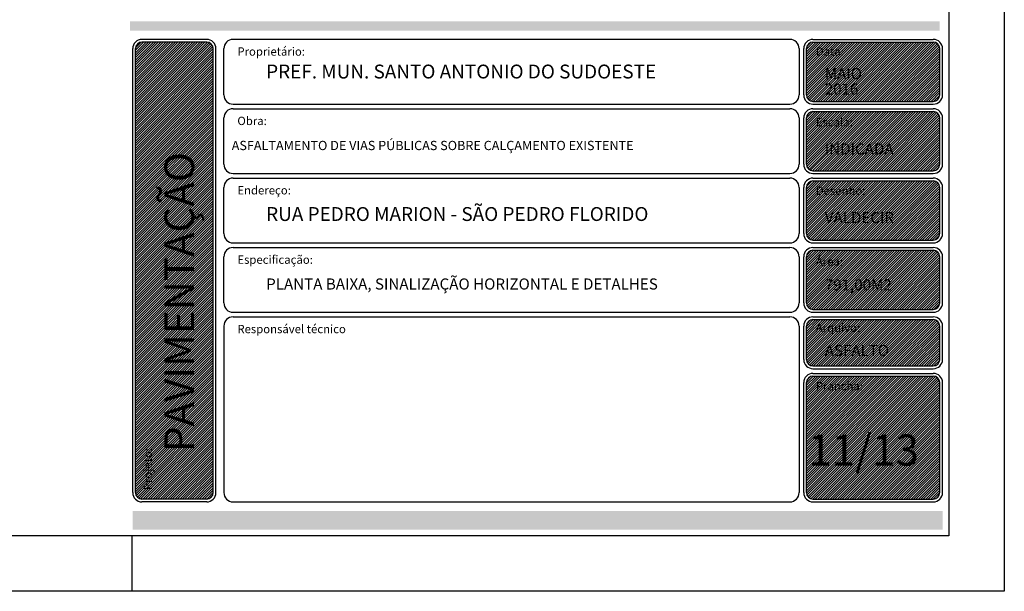
# Model space of a CAD drawing. Units: millimetres. Extents: x 44108 to 47508, y -3870 to -2847.
# Drawn here: x 46954 to 47060, y -3558 to -3497 of the extents above; entities that cross this region are included whole.
import ezdxf

# ---------------------------------------------------------------- set-up
doc = ezdxf.new("R2010")
doc.units = ezdxf.units.MM
for name, color, linetype in [('05', 51, 'Continuous'), ('HACHURA', 8, 'Continuous'), ('PAREDE', 2, 'Continuous'), ('SELO1', 9, 'Continuous'), ('TEXTO02', 4, 'Continuous')]:
    doc.layers.add(name, color=color, linetype=linetype)
doc.styles.add('SELO2', font='txt')
doc.styles.add('TEXTO02', font='times.ttf')
pattern_1 = [(45, (46638.64099, -3660.82773), (-0.13258252, 0.13258252), [])]

msp = doc.modelspace()

# ---------------------------------------------------------------- hatches: boundary and pattern name
at = {"layer": '05', "linetype": 'Continuous'}
h = msp.add_hatch(dxfattribs=at)
h.set_pattern_fill('ANSI31', color=51, scale=1.5, style=0)
h.set_pattern_definition(pattern_1)
edge = h.paths.add_edge_path()
edge.add_line((46974.084, -3498.993), (46967.084, -3498.993))
edge.add_arc((46967.084, -3499.693), 0.7, 90, 180)
edge.add_line((46966.384, -3499.693), (46966.384, -3547.693))
edge.add_arc((46967.084, -3547.693), 0.7, 180, 270)
edge.add_line((46967.084, -3548.393), (46974.084, -3548.393))
edge.add_arc((46974.084, -3547.693), 0.7, 270, 360)
edge.add_line((46974.784, -3547.693), (46974.784, -3499.693))
edge.add_arc((46974.084, -3499.693), 0.7, 0, 90)
h = msp.add_hatch(dxfattribs=at)
h.set_pattern_fill('ANSI31', color=256, scale=1.5, style=0)
h.set_pattern_definition(pattern_1)
edge = h.paths.add_edge_path()
edge.add_line((47039.584, -3498.993), (47052.584, -3498.993))
edge.add_arc((47052.584, -3499.693), 0.7, 0, 90, ccw=False)
edge.add_line((47053.284, -3499.693), (47053.284, -3504.693))
edge.add_arc((47052.584, -3504.693), 0.7, -90, 0, ccw=False)
edge.add_line((47052.584, -3505.393), (47039.584, -3505.393))
edge.add_arc((47039.584, -3504.693), 0.7, 180, 270, ccw=False)
edge.add_line((47038.884, -3504.693), (47038.884, -3499.693))
edge.add_arc((47039.584, -3499.693), 0.7, 90, 180, ccw=False)
h = msp.add_hatch(dxfattribs=at)
h.set_pattern_fill('ANSI31', color=256, scale=1.5, style=0)
h.set_pattern_definition(pattern_1)
edge = h.paths.add_edge_path()
edge.add_arc((47052.584, -3507.193), 0.7, 0, 90)
edge.add_line((47052.584, -3506.493), (47039.584, -3506.493))
edge.add_arc((47039.584, -3507.193), 0.7, 90, 180)
edge.add_line((47038.884, -3507.193), (47038.884, -3512.193))
edge.add_arc((47039.584, -3512.193), 0.7, 180, 270)
edge.add_line((47039.584, -3512.893), (47052.584, -3512.893))
edge.add_arc((47052.584, -3512.193), 0.7, 270, 360)
edge.add_line((47053.284, -3512.193), (47053.284, -3507.193))
h = msp.add_hatch(dxfattribs=at)
h.set_pattern_fill('ANSI31', color=256, scale=1.5, style=0)
h.set_pattern_definition(pattern_1)
edge = h.paths.add_edge_path()
edge.add_arc((47052.584, -3514.693), 0.7, 0, 90)
edge.add_line((47052.584, -3513.993), (47039.584, -3513.993))
edge.add_arc((47039.584, -3514.693), 0.7, 90, 180)
edge.add_line((47038.884, -3514.693), (47038.884, -3519.693))
edge.add_arc((47039.584, -3519.693), 0.7, 180, 270)
edge.add_line((47039.584, -3520.393), (47052.584, -3520.393))
edge.add_arc((47052.584, -3519.693), 0.7, 270, 360)
edge.add_line((47053.284, -3519.693), (47053.284, -3514.693))
h = msp.add_hatch(dxfattribs=at)
h.set_pattern_fill('ANSI31', color=256, scale=1.5, style=0)
h.set_pattern_definition(pattern_1)
edge = h.paths.add_edge_path()
edge.add_arc((47052.584, -3522.193), 0.7, 0, 90)
edge.add_line((47052.584, -3521.493), (47039.584, -3521.493))
edge.add_arc((47039.584, -3522.193), 0.7, 90, 180)
edge.add_line((47038.884, -3522.193), (47038.884, -3527.193))
edge.add_arc((47039.584, -3527.193), 0.7, 180, 270)
edge.add_line((47039.584, -3527.893), (47052.584, -3527.893))
edge.add_arc((47052.584, -3527.193), 0.7, 270, 360)
edge.add_line((47053.284, -3527.193), (47053.284, -3522.193))
h = msp.add_hatch(dxfattribs=at)
h.set_pattern_fill('ANSI31', color=256, scale=1.5, style=0)
h.set_pattern_definition(pattern_1)
edge = h.paths.add_edge_path()
edge.add_arc((47052.584, -3529.693), 0.7, 0, 90)
edge.add_line((47052.584, -3528.993), (47039.584, -3528.993))
edge.add_arc((47039.584, -3529.693), 0.7, 90, 180)
edge.add_line((47038.884, -3529.693), (47038.884, -3533.298))
edge.add_arc((47039.584, -3533.298), 0.7, 180, 270)
edge.add_line((47039.584, -3533.998), (47052.584, -3533.998))
edge.add_arc((47052.584, -3533.298), 0.7, 270, 360)
edge.add_line((47053.284, -3533.298), (47053.284, -3529.693))
edge = h.paths.add_edge_path()
edge.add_arc((47052.584, -3535.798), 0.7, 0, 90)
edge.add_line((47052.584, -3535.098), (47039.584, -3535.098))
edge.add_arc((47039.584, -3535.798), 0.7, 90, 180)
edge.add_line((47038.884, -3535.798), (47038.884, -3547.693))
edge.add_arc((47039.584, -3547.693), 0.7, 180, 270)
edge.add_line((47039.584, -3548.393), (47052.584, -3548.393))
edge.add_arc((47052.584, -3547.693), 0.7, 270, 360)
edge.add_line((47053.284, -3547.693), (47053.284, -3535.798))

# ---------------------------------------------------------------- linework, layer by layer
at = {"color": 2}
msp.add_line((46965.976, -3552.362), (46965.976, -3558.362), dxfattribs=at)
for points in [[(46651.439, -3290.154), (47060.258, -3290.154), (47060.258, -3558.362), (46651.439, -3558.362)], [(46664.595, -3297.155), (47054.258, -3297.155), (47054.258, -3552.362), (46664.595, -3552.362)]]:
    msp.add_lwpolyline(points, close=True, dxfattribs=at)
at = {"layer": 'HACHURA', "color": 0, "linetype": 'Continuous'}
for p, q in [((47038.584, -3533.298), (47038.584, -3529.693)), ((47053.584, -3533.298), (47053.584, -3529.693))]:
    msp.add_line(p, q, dxfattribs=at)
at = {"layer": 'HACHURA', "color": 9, "linetype": 'Continuous'}
for p, q in [((47038.884, -3533.298), (47038.884, -3529.693)), ((47053.284, -3533.298), (47053.284, -3529.693))]:
    msp.add_line(p, q, dxfattribs=at)
at = {"layer": 'PAREDE', "linetype": 'Continuous'}
for p, q in [((46974.084, -3498.693), (46967.084, -3498.693)), ((46974.084, -3548.693), (46967.084, -3548.693))]:
    msp.add_line(p, q, dxfattribs=at)
at = {"layer": 'PAREDE', "color": 0}
for p, q in [((47037.084, -3498.693), (46976.942, -3498.693)), ((46976.942, -3505.693), (47037.084, -3505.693)), ((46976.942, -3506.193), (47037.084, -3506.193)), ((46976.942, -3513.193), (47037.084, -3513.193)), ((46976.942, -3513.693), (47037.084, -3513.693)), ((46976.942, -3520.693), (47037.084, -3520.693)), ((46976.942, -3521.193), (47037.084, -3521.193)), ((46976.942, -3528.193), (47037.084, -3528.193)), ((46976.942, -3528.693), (47037.084, -3528.693)), ((47038.584, -3547.693), (47038.584, -3535.798)), ((47053.584, -3547.693), (47053.584, -3535.798)), ((46976.942, -3548.693), (47037.084, -3548.693))]:
    msp.add_line(p, q, dxfattribs=at)
at = {"layer": 'PAREDE', "color": 0, "linetype": 'Continuous'}
for p, q in [((47039.584, -3498.693), (47052.584, -3498.693)), ((46975.942, -3504.693), (46975.942, -3499.693)), ((47038.084, -3499.693), (47038.084, -3504.693)), ((47038.584, -3504.693), (47038.584, -3499.693)), ((47053.584, -3504.693), (47053.584, -3499.693)), ((47039.584, -3505.693), (47052.584, -3505.693)), ((47039.584, -3506.193), (47052.584, -3506.193)), ((46975.942, -3512.193), (46975.942, -3507.193)), ((47038.084, -3507.193), (47038.084, -3512.193)), ((47038.584, -3512.193), (47038.584, -3507.193)), ((47053.584, -3512.193), (47053.584, -3507.193)), ((47039.584, -3513.193), (47052.584, -3513.193)), ((47039.584, -3513.693), (47052.584, -3513.693)), ((46975.942, -3519.693), (46975.942, -3514.693)), ((47038.084, -3514.693), (47038.084, -3519.693)), ((47038.584, -3519.693), (47038.584, -3514.693)), ((47053.584, -3519.693), (47053.584, -3514.693)), ((47039.584, -3520.693), (47052.584, -3520.693)), ((47039.584, -3521.193), (47052.584, -3521.193)), ((46975.942, -3527.193), (46975.942, -3522.193)), ((47038.084, -3522.193), (47038.084, -3527.193)), ((47038.584, -3527.193), (47038.584, -3522.193)), ((47053.584, -3527.193), (47053.584, -3522.193)), ((47039.584, -3528.193), (47052.584, -3528.193)), ((46975.942, -3529.693), (46975.942, -3547.693)), ((47038.084, -3529.693), (47038.084, -3547.693)), ((47039.584, -3528.693), (47052.584, -3528.693)), ((47039.584, -3534.298), (47052.584, -3534.298)), ((47039.584, -3534.798), (47052.584, -3534.798)), ((47039.584, -3548.693), (47052.584, -3548.693))]:
    msp.add_line(p, q, dxfattribs=at)
at = {"layer": 'PAREDE'}
for p, q in [((46966.084, -3547.693), (46966.084, -3499.693)), ((46975.084, -3547.693), (46975.084, -3499.693))]:
    msp.add_line(p, q, dxfattribs=at)
at = {"layer": 'PAREDE', "color": 9}
for p, q in [((46966.384, -3547.693), (46966.384, -3499.693)), ((46974.784, -3547.693), (46974.784, -3499.693)), ((47038.884, -3547.693), (47038.884, -3535.798)), ((47053.284, -3547.693), (47053.284, -3535.798))]:
    msp.add_line(p, q, dxfattribs=at)
at = {"layer": 'PAREDE', "color": 9, "linetype": 'Continuous'}
for p, q in [((46974.084, -3498.993), (46967.084, -3498.993)), ((47038.884, -3504.693), (47038.884, -3499.693)), ((47039.584, -3498.993), (47052.584, -3498.993)), ((47053.284, -3504.693), (47053.284, -3499.693)), ((47039.584, -3505.393), (47052.584, -3505.393)), ((47038.884, -3512.193), (47038.884, -3507.193)), ((47039.584, -3506.493), (47052.584, -3506.493)), ((47053.284, -3512.193), (47053.284, -3507.193)), ((47039.584, -3512.893), (47052.584, -3512.893)), ((47038.884, -3519.693), (47038.884, -3514.693)), ((47039.584, -3513.993), (47052.584, -3513.993)), ((47053.284, -3519.693), (47053.284, -3514.693)), ((47039.584, -3520.393), (47052.584, -3520.393)), ((47038.884, -3527.193), (47038.884, -3522.193)), ((47039.584, -3521.493), (47052.584, -3521.493)), ((47053.284, -3527.193), (47053.284, -3522.193)), ((47039.584, -3527.893), (47052.584, -3527.893)), ((47039.584, -3528.993), (47052.584, -3528.993)), ((47039.584, -3533.998), (47052.584, -3533.998)), ((47039.584, -3535.098), (47052.584, -3535.098)), ((46974.084, -3548.393), (46967.084, -3548.393)), ((47039.584, -3548.393), (47052.584, -3548.393))]:
    msp.add_line(p, q, dxfattribs=at)
at = {"layer": 'PAREDE'}
for centre, start, end in [((46967.084, -3499.693), 90, 180), ((46974.084, -3499.693), 0, 90), ((46967.084, -3547.693), 180, 270), ((46974.084, -3547.693), 270, 0)]:
    msp.add_arc(centre, 1, start, end, dxfattribs=at)
at = {"layer": 'PAREDE', "color": 0}
for centre, start, end in [((46976.942, -3499.693), 90, 180), ((47037.084, -3499.693), 0, 90), ((46976.942, -3504.693), 180, 270), ((47037.084, -3504.693), 270, 0), ((46976.942, -3512.193), 180, 270), ((47037.084, -3512.193), 270, 0), ((46976.942, -3519.693), 180, 270), ((47037.084, -3519.693), 270, 0), ((46976.942, -3527.193), 180, 270), ((47037.084, -3527.193), 270, 0)]:
    msp.add_arc(centre, 1, start, end, dxfattribs=at)
at = {"layer": 'PAREDE', "color": 0, "linetype": 'Continuous'}
for centre, start, end in [((47039.584, -3499.693), 90, 180), ((47052.584, -3499.693), 0, 90), ((47039.584, -3504.693), 180, 270), ((47052.584, -3504.693), 270, 0), ((46976.942, -3507.193), 90, 180), ((47037.084, -3507.193), 0, 90), ((47039.584, -3507.193), 90, 180), ((47052.584, -3507.193), 0, 90), ((47039.584, -3512.193), 180, 270), ((47052.584, -3512.193), 270, 0), ((46976.942, -3514.693), 90, 180), ((47037.084, -3514.693), 0, 90), ((47039.584, -3514.693), 90, 180), ((47052.584, -3514.693), 0, 90), ((47039.584, -3519.693), 180, 270), ((47052.584, -3519.693), 270, 0), ((46976.942, -3522.193), 90, 180), ((47037.084, -3522.193), 0, 90), ((47039.584, -3522.193), 90, 180), ((47052.584, -3522.193), 0, 90), ((47039.584, -3527.193), 180, 270), ((47052.584, -3527.193), 270, 0), ((46976.942, -3529.693), 90, 180), ((47037.084, -3529.693), 0, 90), ((47039.584, -3529.693), 90, 180), ((47052.584, -3529.693), 0, 90), ((47039.584, -3533.298), 180, 270), ((47052.584, -3533.298), 270, 0), ((47039.584, -3535.798), 90, 180), ((47052.584, -3535.798), 0, 90), ((46976.942, -3547.693), 180, 270), ((47037.084, -3547.693), 270, 0), ((47039.584, -3547.693), 180, 270), ((47052.584, -3547.693), 270, 0)]:
    msp.add_arc(centre, 1, start, end, dxfattribs=at)
at = {"layer": 'PAREDE', "color": 9}
for centre, start, end in [((46967.084, -3499.693), 90, 180), ((46974.084, -3499.693), 0, 90), ((46967.084, -3547.693), 180, 270), ((46974.084, -3547.693), 270, 0)]:
    msp.add_arc(centre, 0.7, start, end, dxfattribs=at)
at = {"layer": 'PAREDE', "color": 9, "linetype": 'Continuous'}
for centre, start, end in [((47039.584, -3499.693), 90, 180), ((47052.584, -3499.693), 0, 90), ((47039.584, -3504.693), 180, 270), ((47052.584, -3504.693), 270, 0), ((47039.584, -3507.193), 90, 180), ((47052.584, -3507.193), 0, 90), ((47039.584, -3512.193), 180, 270), ((47052.584, -3512.193), 270, 0), ((47039.584, -3514.693), 90, 180), ((47052.584, -3514.693), 0, 90), ((47039.584, -3519.693), 180, 270), ((47052.584, -3519.693), 270, 0), ((47039.584, -3522.193), 90, 180), ((47052.584, -3522.193), 0, 90), ((47039.584, -3527.193), 180, 270), ((47052.584, -3527.193), 270, 0), ((47039.584, -3529.693), 90, 180), ((47052.584, -3529.693), 0, 90), ((47039.584, -3533.298), 180, 270), ((47052.584, -3533.298), 270, 0), ((47039.584, -3535.798), 90, 180), ((47052.584, -3535.798), 0, 90), ((47039.584, -3547.693), 180, 270), ((47052.584, -3547.693), 270, 0)]:
    msp.add_arc(centre, 0.7, start, end, dxfattribs=at)
for points in [[(47053.277, -3497.742), (47053.277, -3496.742), (46965.777, -3497.742), (46965.777, -3496.742)], [(47053.584, -3551.693), (47053.584, -3549.693), (46966.084, -3551.693), (46966.084, -3549.693)]]:
    msp.add_trace(points, dxfattribs=at)

# ---------------------------------------------------------------- texts
at = {"layer": 'PAREDE', "color": 0, "linetype": 'Continuous', "style": 'SELO2'}
for s, height, p in [('PREF. MUN. SANTO ANTONIO DO SUDOESTE', 1.5, (46980.506, -3502.921)), ('ASFALTAMENTO DE VIAS PÚBLICAS SOBRE CALÇAMENTO EXISTENTE', 1, (46976.782, -3510.665)), ('RUA PEDRO MARION - SÃO PEDRO FLORIDO', 1.5, (46980.506, -3518.324)), ('PLANTA BAIXA, SINALIZAÇÃO HORIZONTAL E DETALHES', 1.2, (46980.506, -3525.738))]:
    msp.add_text(s, height=height, dxfattribs=at).set_placement(p)
at = {"layer": 'SELO1', "color": 0, "style": 'SELO2'}
for tag, p, height in [('MAIO', (47040.862, -3503), 1.2), ('2016', (47040.862, -3504.661), 1.2), ('INDICADA', (47040.862, -3511.143), 1.2), ('VALDECIR', (47040.862, -3518.561), 1.2), ('791,00M2', (47040.862, -3525.829), 1.2), ('ASFALTO', (47040.862, -3532.932), 1.2), ('11/13', (47039.062, -3544.771), 3.36)]:
    msp.add_attdef(tag, p, '', height=height, dxfattribs=at)
msp.add_attdef('PAVIMENTAÇÃO', (46972.719, -3543.308), '', height=3.2, rotation=90, dxfattribs=at)
at = {"layer": 'TEXTO02', "color": 0, "style": 'TEXTO02'}
for s, p in [('Proprietário:', (46977.394, -3500.457)), ('Data:', (47039.894, -3500.457)), ('Obra:', (46977.394, -3507.957)), ('Escala:', (47039.894, -3508.099)), ('Endereço:', (46977.394, -3515.457)), ('Desenho:', (47039.894, -3515.518)), ('Especificação:', (46977.394, -3522.957)), ('Área:', (47039.894, -3523.161)), ('Responsável técnico', (46977.394, -3530.457)), ('Arquivo:', (47039.894, -3530.311)), ('Prancha:', (47039.894, -3536.627))]:
    msp.add_text(s, height=0.9, dxfattribs=at).set_placement(p)
msp.add_text('Projeto:', height=0.9, rotation=90, dxfattribs=at).set_placement((46968.169, -3547.436))

doc.saveas('drawing.dxf')
